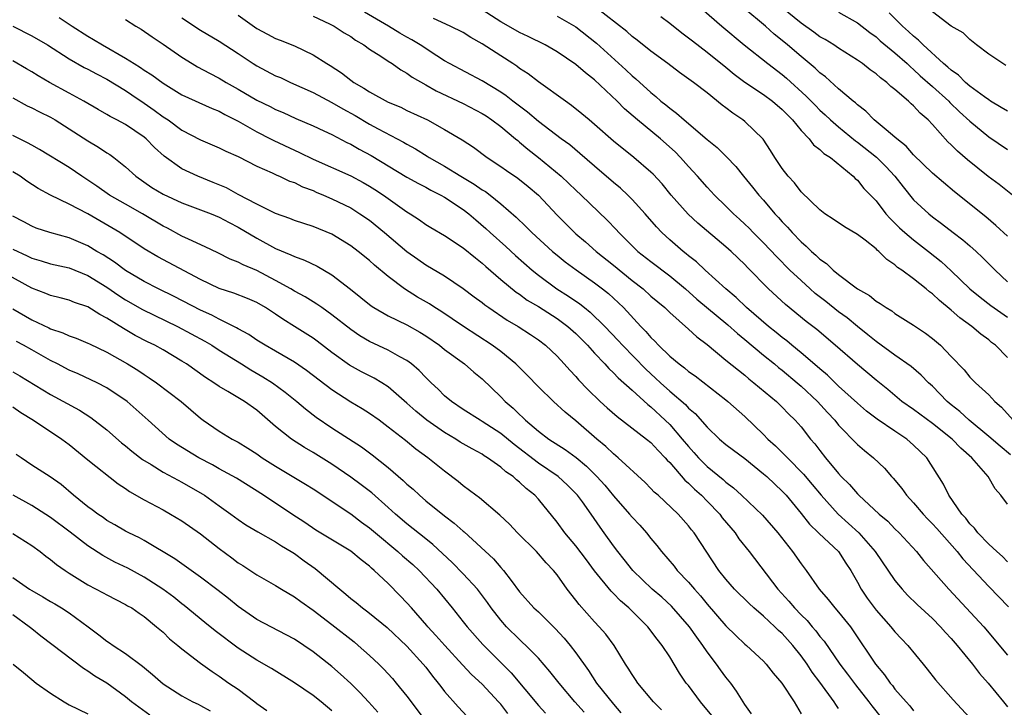
# Model space of a CAD drawing. Units: inches. Extents: x 2553000 to 2556000, y 1557000 to 1560000.
# Drawn here: x 2554362 to 2554467, y 1557068 to 1557142 of the extents above; entities that cross this region are included whole.
import ezdxf

# ---------------------------------------------------------------- set-up
doc = ezdxf.new("R2010")
doc.units = ezdxf.units.IN
doc.header["$MEASUREMENT"] = 0
doc.layers.add('LD25531557_2ft', color=153, linetype='Continuous')

msp = doc.modelspace()

# ---------------------------------------------------------------- linework, layer by layer
at = {"layer": 'LD25531557_2ft'}
for points, elevation in [([(2554433.58, 1557143.58), (2554436.55, 1557141), (2554438.93, 1557139), (2554441.46, 1557137), (2554443, 1557135.83), (2554443.45, 1557135.45), (2554445.55, 1557133.55), (2554446.53, 1557132.53), (2554447, 1557132.06), (2554447.56, 1557131.56), (2554448.15, 1557131), (2554449, 1557130.27), (2554450.79, 1557128.79), (2554451, 1557128.64), (2554453.03, 1557127.03), (2554454.04, 1557126.04), (2554454.99, 1557125), (2554455.87, 1557123.87), (2554457, 1557122.5), (2554458.63, 1557121), (2554459, 1557120.69), (2554459.98, 1557119.98), (2554461.21, 1557119), (2554462.23, 1557118.23), (2554463, 1557117.57), (2554463.65, 1557117), (2554464.35, 1557116.35), (2554465.68, 1557115), (2554467, 1557113.76)], 6960), ([(2554467, 1557083.91), (2554466.47, 1557084.47), (2554465.86, 1557085), (2554465, 1557085.8), (2554463.85, 1557087), (2554463.49, 1557087.49), (2554463, 1557087.96), (2554462.56, 1557088.56), (2554462.13, 1557089), (2554460.74, 1557091), (2554460.18, 1557092.18), (2554458.41, 1557095), (2554457, 1557096.35), (2554456.26, 1557097), (2554455, 1557097.83), (2554453.1, 1557099.1), (2554451.97, 1557099.97), (2554451, 1557100.82), (2554449, 1557102.65), (2554447.81, 1557103.81), (2554447, 1557104.47), (2554446.73, 1557104.73), (2554445, 1557106.2), (2554444.01, 1557107), (2554443.47, 1557107.47), (2554443, 1557107.81), (2554442.35, 1557108.35), (2554441.53, 1557109), (2554439.2, 1557111), (2554438.08, 1557112.08), (2554436.98, 1557113), (2554434.78, 1557115), (2554433.87, 1557115.87), (2554433, 1557116.53), (2554432.75, 1557116.75), (2554432.42, 1557117), (2554431, 1557118.24), (2554430.17, 1557119), (2554429.6, 1557119.6), (2554428.38, 1557121), (2554427, 1557122.54), (2554426.55, 1557123), (2554425.74, 1557123.74), (2554425, 1557124.35), (2554423, 1557126.07), (2554421.44, 1557127.44), (2554420.34, 1557128.34), (2554419.44, 1557129), (2554417, 1557130.85), (2554415.84, 1557131.84), (2554414.29, 1557133), (2554413.58, 1557133.58), (2554413, 1557133.97), (2554411, 1557135.17), (2554407.54, 1557137), (2554407, 1557137.31), (2554406.17, 1557137.83), (2554404.39, 1557139), (2554403.53, 1557139.53), (2554403, 1557139.82), (2554402.25, 1557140.25), (2554401.03, 1557141), (2554398.48, 1557142.48)], 6972), ([(2554467.33, 1557095.33), (2554466.23, 1557096.23), (2554465, 1557097.28), (2554462.92, 1557099), (2554461.92, 1557099.92), (2554461, 1557100.64), (2554460.56, 1557101), (2554459, 1557102.62), (2554458.59, 1557103), (2554457.81, 1557103.81), (2554456.74, 1557104.74), (2554455, 1557105.94), (2554453, 1557107.38), (2554452.12, 1557108.12), (2554451, 1557109), (2554449.9, 1557109.9), (2554449, 1557110.57), (2554447.65, 1557111.65), (2554446.52, 1557112.52), (2554445.98, 1557113), (2554445, 1557113.88), (2554443.82, 1557115), (2554442.41, 1557116.41), (2554441, 1557117.9), (2554439.89, 1557119), (2554439.46, 1557119.46), (2554439, 1557119.91), (2554438.43, 1557120.43), (2554437.79, 1557121), (2554437, 1557121.81), (2554435.78, 1557123), (2554435, 1557123.83), (2554433.98, 1557125), (2554433, 1557126.05), (2554432.17, 1557127), (2554431.59, 1557127.59), (2554430.01, 1557129), (2554427.57, 1557131), (2554426.18, 1557132.18), (2554425.4, 1557133), (2554423, 1557135.26), (2554422.01, 1557136.01), (2554421, 1557136.91), (2554419, 1557138.27), (2554417.73, 1557139), (2554415.91, 1557139.91), (2554415, 1557140.31), (2554413.81, 1557141), (2554413, 1557141.45), (2554411, 1557142.75)], 6968), ([(2554467, 1557105.69), (2554465.71, 1557107), (2554465.3, 1557107.3), (2554465, 1557107.56), (2554464.16, 1557108.16), (2554463.2, 1557109), (2554461.91, 1557109.91), (2554461, 1557110.73), (2554459.75, 1557111.75), (2554459, 1557112.48), (2554458.69, 1557112.69), (2554458.34, 1557113), (2554457, 1557114.07), (2554455.73, 1557115), (2554455.29, 1557115.29), (2554455, 1557115.56), (2554454.13, 1557116.13), (2554453.28, 1557117), (2554453.12, 1557117.12), (2554453, 1557117.25), (2554451.82, 1557118.18), (2554451, 1557118.8), (2554449.62, 1557119.62), (2554448.44, 1557120.44), (2554447.54, 1557121), (2554447, 1557121.41), (2554445, 1557123.34), (2554444.3, 1557124.29), (2554443.63, 1557125), (2554443, 1557125.82), (2554442.21, 1557127), (2554441.75, 1557127.75), (2554440.96, 1557128.96), (2554439, 1557130.82), (2554438.78, 1557131), (2554437.72, 1557131.72), (2554437, 1557132.28), (2554436.58, 1557132.58), (2554435, 1557133.88), (2554433.54, 1557135), (2554432.06, 1557136.06), (2554430.82, 1557137), (2554429, 1557138.34), (2554427.52, 1557139.52), (2554427, 1557139.89), (2554426.42, 1557140.42), (2554423.13, 1557143)], 6964), ([(2554467, 1557118.63), (2554465.77, 1557119.77), (2554464.68, 1557120.68), (2554461.35, 1557123.35), (2554459, 1557125.34), (2554457, 1557127.3), (2554456.21, 1557128.21), (2554455.2, 1557129), (2554455, 1557129.18), (2554454.06, 1557129.94), (2554452.79, 1557131), (2554451.92, 1557131.92), (2554451, 1557132.61), (2554450.81, 1557132.81), (2554450.56, 1557133), (2554449, 1557134.33), (2554447.59, 1557135.59), (2554447, 1557136.03), (2554446.51, 1557136.51), (2554445, 1557137.75), (2554443.57, 1557139), (2554443, 1557139.48), (2554442.15, 1557140.15), (2554441.2, 1557141), (2554438.91, 1557142.91)], 6958), ([(2554467.53, 1557123), (2554466.11, 1557124.11), (2554464.96, 1557124.96), (2554462.74, 1557126.74), (2554461.68, 1557127.68), (2554461, 1557128.36), (2554460.66, 1557128.66), (2554459, 1557130.51), (2554458.54, 1557131), (2554457.71, 1557131.71), (2554457, 1557132.52), (2554456.73, 1557132.73), (2554456.47, 1557133), (2554455, 1557134.26), (2554454.58, 1557134.58), (2554454.15, 1557135), (2554453.48, 1557135.48), (2554453, 1557135.92), (2554452.36, 1557136.36), (2554451.54, 1557137), (2554451, 1557137.38), (2554449, 1557138.65), (2554448.48, 1557139), (2554447.56, 1557139.56), (2554447, 1557139.86), (2554446.35, 1557140.35), (2554445, 1557141.31), (2554442.96, 1557143)], 6956), ([(2554449, 1557142.47), (2554451, 1557141.36), (2554452.33, 1557140.33), (2554453, 1557139.85), (2554453.45, 1557139.45), (2554455, 1557138.15), (2554456.3, 1557137), (2554456.65, 1557136.65), (2554457, 1557136.38), (2554457.71, 1557135.71), (2554459, 1557134.58), (2554460.76, 1557133), (2554460.87, 1557132.87), (2554461.88, 1557131.88), (2554463, 1557130.86), (2554465, 1557129.22), (2554467, 1557127.87)], 6954), ([(2554467, 1557131.92), (2554466.34, 1557132.34), (2554465.21, 1557133), (2554465, 1557133.13), (2554464.54, 1557133.46), (2554463, 1557134.61), (2554462.54, 1557135), (2554461.77, 1557135.77), (2554461, 1557136.3), (2554460.64, 1557136.64), (2554460.2, 1557137), (2554458.01, 1557139), (2554457.52, 1557139.52), (2554457, 1557139.92), (2554456.44, 1557140.44), (2554455.81, 1557141), (2554454.4, 1557142.4)], 6952), ([(2554466.82, 1557136.82), (2554466.49, 1557137), (2554465, 1557138.02), (2554463.7, 1557139), (2554463, 1557139.56), (2554462.28, 1557140.28), (2554461, 1557141), (2554459, 1557142.51)], 6950), ([(2554365.93, 1557141.93), (2554367.3, 1557141), (2554369, 1557139.93), (2554369.59, 1557139.59), (2554370.54, 1557139), (2554373, 1557137.6), (2554373.94, 1557137), (2554374.6, 1557136.6), (2554375, 1557136.31), (2554375.82, 1557135.82), (2554377, 1557134.92), (2554379, 1557133.69), (2554382.22, 1557132.22), (2554383, 1557131.92), (2554383.58, 1557131.58), (2554385, 1557130.88), (2554387, 1557129.75), (2554388.45, 1557129), (2554388.8, 1557128.8), (2554391, 1557127.77), (2554391.55, 1557127.55), (2554393, 1557126.84), (2554397, 1557125.05), (2554398.34, 1557124.34), (2554399, 1557123.96), (2554399.59, 1557123.59), (2554400.49, 1557123), (2554403, 1557121.21), (2554403.35, 1557121), (2554404.35, 1557120.35), (2554405, 1557119.87), (2554405.54, 1557119.54), (2554407, 1557118.7), (2554409, 1557117.37), (2554410.3, 1557116.3), (2554411, 1557115.75), (2554411.39, 1557115.39), (2554413, 1557114.01), (2554414.64, 1557112.64), (2554415, 1557112.42), (2554415.81, 1557111.81), (2554417, 1557111.11), (2554419, 1557109.86), (2554420.16, 1557109), (2554421, 1557108.24), (2554422.24, 1557107), (2554423, 1557106.15), (2554424.09, 1557105), (2554424.51, 1557104.51), (2554425, 1557104.06), (2554425.51, 1557103.51), (2554427, 1557102.19), (2554428.67, 1557100.67), (2554429, 1557100.42), (2554430.52, 1557099), (2554431, 1557098.53), (2554432.33, 1557097), (2554433, 1557096.19), (2554433.57, 1557095.57), (2554434.06, 1557095), (2554435, 1557094.06), (2554436.7, 1557092.7), (2554437, 1557092.4), (2554437.8, 1557091.8), (2554438.67, 1557091), (2554440.88, 1557088.88), (2554442.52, 1557087), (2554444.08, 1557085), (2554445, 1557083.7), (2554445.54, 1557083), (2554446.94, 1557081), (2554447.9, 1557079.9), (2554448.61, 1557079), (2554449, 1557078.56), (2554450.26, 1557077), (2554450.57, 1557076.57), (2554452.92, 1557073), (2554453.88, 1557071.88), (2554454.49, 1557071), (2554454.73, 1557070.73), (2554455, 1557070.36), (2554456.19, 1557069), (2554456.58, 1557068.58), (2554457, 1557068.04)], 6982), ([(2554373, 1557141.69), (2554374.1, 1557141), (2554374.67, 1557140.67), (2554375.85, 1557139.85), (2554377, 1557139.07), (2554379, 1557137.69), (2554380.11, 1557137), (2554380.67, 1557136.67), (2554381.97, 1557135.97), (2554383, 1557135.44), (2554383.73, 1557135), (2554385, 1557134.28), (2554387, 1557133.11), (2554388.43, 1557132.43), (2554389, 1557132.12), (2554389.79, 1557131.79), (2554391.16, 1557131.16), (2554393, 1557130.39), (2554394.15, 1557129.85), (2554395, 1557129.44), (2554396.6, 1557128.6), (2554397, 1557128.41), (2554397.89, 1557127.9), (2554399.2, 1557127.2), (2554403, 1557124.92), (2554404.23, 1557124.23), (2554405, 1557123.83), (2554405.53, 1557123.53), (2554406.61, 1557123), (2554407, 1557122.78), (2554409, 1557121.46), (2554409.6, 1557121), (2554410.34, 1557120.34), (2554411.42, 1557119.42), (2554411.86, 1557119), (2554413.52, 1557117.52), (2554414.56, 1557116.56), (2554416.35, 1557115), (2554417, 1557114.47), (2554418.98, 1557113), (2554420.23, 1557112.23), (2554421.41, 1557111.41), (2554421.92, 1557111), (2554422.53, 1557110.53), (2554424.09, 1557109), (2554425.51, 1557107.51), (2554425.98, 1557107), (2554428.45, 1557104.45), (2554429.5, 1557103.5), (2554430.03, 1557103), (2554431, 1557102.11), (2554432.67, 1557100.67), (2554433, 1557100.3), (2554433.71, 1557099.71), (2554435, 1557098.26), (2554436.32, 1557097), (2554437, 1557096.43), (2554437.8, 1557095.8), (2554439, 1557094.91), (2554441, 1557093.3), (2554441.34, 1557093), (2554442.19, 1557092.19), (2554443, 1557091.44), (2554443.41, 1557091), (2554445, 1557089.07), (2554445.91, 1557087.91), (2554446.85, 1557087), (2554446.92, 1557086.92), (2554448.99, 1557085), (2554449.78, 1557083.78), (2554450.31, 1557083), (2554451, 1557081.75), (2554451.4, 1557081), (2554452.05, 1557080.05), (2554453, 1557078.75), (2554454.56, 1557077), (2554455, 1557076.44), (2554455.69, 1557075.69), (2554456.37, 1557075), (2554458, 1557073), (2554458.46, 1557072.46), (2554459.34, 1557071.34), (2554461.22, 1557069.22), (2554463, 1557067.28)], 6980), ([(2554379, 1557141.89), (2554381, 1557140.56), (2554383, 1557139.39), (2554385, 1557138.09), (2554386.61, 1557137), (2554387, 1557136.76), (2554389, 1557135.72), (2554389.51, 1557135.51), (2554390.59, 1557135), (2554393, 1557133.93), (2554395, 1557132.87), (2554396.17, 1557132.17), (2554397.47, 1557131.47), (2554399, 1557130.57), (2554399.94, 1557130.06), (2554402.64, 1557128.64), (2554403, 1557128.41), (2554403.92, 1557127.92), (2554405.15, 1557127.15), (2554405.36, 1557127), (2554407, 1557126.07), (2554408.73, 1557125), (2554410.16, 1557124.16), (2554411, 1557123.57), (2554411.36, 1557123.36), (2554411.85, 1557123), (2554413, 1557122.08), (2554414.65, 1557120.65), (2554415.66, 1557119.66), (2554416.3, 1557119), (2554418.5, 1557117), (2554419, 1557116.58), (2554419.87, 1557115.87), (2554421.02, 1557115.02), (2554423, 1557113.65), (2554423.85, 1557113), (2554424.49, 1557112.49), (2554425.53, 1557111.53), (2554426.07, 1557111), (2554427.91, 1557109), (2554428.46, 1557108.46), (2554429, 1557107.81), (2554429.42, 1557107.42), (2554429.8, 1557107), (2554431, 1557105.84), (2554432.01, 1557105), (2554432.58, 1557104.58), (2554433, 1557104.21), (2554433.72, 1557103.72), (2554437, 1557101.17), (2554437.21, 1557101), (2554439, 1557099.39), (2554441, 1557097.48), (2554441.47, 1557097), (2554442.28, 1557096.28), (2554443.29, 1557095.29), (2554443.54, 1557095), (2554445.26, 1557093.26), (2554446.17, 1557092.17), (2554447.13, 1557091), (2554448.95, 1557089), (2554451.16, 1557087), (2554452.9, 1557085), (2554455, 1557081.94), (2554455.77, 1557081), (2554456.36, 1557080.36), (2554457.38, 1557079.38), (2554459, 1557077.89), (2554459.88, 1557077), (2554460.39, 1557076.39), (2554461, 1557075.74), (2554461.64, 1557075), (2554463.26, 1557073), (2554464.02, 1557072.02), (2554464.93, 1557071), (2554466.59, 1557069), (2554467, 1557068.45)], 6978), ([(2554385, 1557142.16), (2554387, 1557140.76), (2554388.15, 1557140.15), (2554389, 1557139.67), (2554389.5, 1557139.5), (2554391, 1557138.89), (2554393, 1557137.95), (2554394.46, 1557137), (2554394.81, 1557136.81), (2554396.02, 1557136.02), (2554397, 1557135.25), (2554397.34, 1557135), (2554398.4, 1557134.4), (2554399, 1557134), (2554401, 1557132.91), (2554402.35, 1557132.35), (2554403, 1557132.02), (2554405.17, 1557131), (2554407, 1557130), (2554408.89, 1557128.89), (2554410.09, 1557128.09), (2554411.55, 1557127), (2554413, 1557126.05), (2554413.6, 1557125.6), (2554414.8, 1557124.8), (2554415.91, 1557123.91), (2554417, 1557122.97), (2554419, 1557120.85), (2554420.85, 1557119), (2554421, 1557118.87), (2554422.01, 1557118.01), (2554423.16, 1557117), (2554425, 1557115.54), (2554427, 1557113.9), (2554428.16, 1557113), (2554429, 1557112.24), (2554430.48, 1557111), (2554431, 1557110.49), (2554433, 1557108.69), (2554433.88, 1557107.88), (2554435, 1557107.06), (2554437, 1557105.42), (2554438.32, 1557104.32), (2554439, 1557103.79), (2554439.42, 1557103.42), (2554439.98, 1557103), (2554442.37, 1557101), (2554443, 1557100.39), (2554443.68, 1557099.68), (2554444.39, 1557099), (2554445, 1557098.3), (2554446.01, 1557097), (2554446.47, 1557096.47), (2554447, 1557095.77), (2554447.6, 1557095), (2554449, 1557093.31), (2554449.29, 1557093), (2554450.15, 1557092.15), (2554451, 1557091.17), (2554451.17, 1557091), (2554453.34, 1557089), (2554454.24, 1557088.24), (2554455, 1557087.44), (2554455.45, 1557087), (2554457.3, 1557085), (2554458.06, 1557084.06), (2554460.74, 1557081), (2554464.49, 1557077), (2554467, 1557073.98)], 6976), ([(2554393, 1557142.06), (2554394.74, 1557141.26), (2554395.25, 1557141), (2554396.3, 1557140.3), (2554397, 1557139.88), (2554397.52, 1557139.52), (2554398.41, 1557139), (2554399, 1557138.56), (2554400.21, 1557137.79), (2554401, 1557137.26), (2554401.41, 1557137), (2554402.35, 1557136.35), (2554403, 1557136), (2554403.57, 1557135.57), (2554405, 1557134.75), (2554406.1, 1557134.1), (2554409, 1557132.74), (2554411, 1557131.7), (2554411.43, 1557131.43), (2554412.06, 1557131), (2554413, 1557130.3), (2554414.58, 1557129), (2554414.8, 1557128.8), (2554415, 1557128.65), (2554415.88, 1557127.88), (2554417.01, 1557127), (2554419.42, 1557125), (2554420.24, 1557124.24), (2554421, 1557123.51), (2554421.57, 1557123), (2554424.33, 1557120.33), (2554425.31, 1557119.31), (2554425.57, 1557119), (2554427.61, 1557117), (2554429, 1557115.9), (2554431, 1557114.38), (2554432.68, 1557113), (2554433.91, 1557111.91), (2554437.18, 1557109.18), (2554438.23, 1557108.23), (2554439, 1557107.62), (2554441, 1557105.94), (2554442.16, 1557105), (2554442.61, 1557104.61), (2554443, 1557104.32), (2554444.58, 1557103), (2554445, 1557102.63), (2554446.75, 1557101), (2554447.82, 1557099.82), (2554448.59, 1557099), (2554449, 1557098.48), (2554451, 1557096.42), (2554451.76, 1557095.76), (2554452.73, 1557095), (2554453.89, 1557093.89), (2554454.64, 1557093), (2554454.82, 1557092.82), (2554455.73, 1557091.73), (2554456.24, 1557091), (2554457, 1557090.21), (2554458.02, 1557089), (2554458.49, 1557088.49), (2554459, 1557087.97), (2554459.46, 1557087.46), (2554461.64, 1557085), (2554462.24, 1557084.24), (2554465, 1557081.29), (2554467.12, 1557079.12)], 6974), ([(2554467, 1557090.06), (2554466.31, 1557091), (2554465.7, 1557091.7), (2554464.93, 1557093), (2554463.2, 1557095), (2554462.03, 1557096.03), (2554461.12, 1557097), (2554459, 1557098.66), (2554457.65, 1557099.65), (2554457, 1557100.14), (2554455.76, 1557101), (2554454.26, 1557102.26), (2554453, 1557103.26), (2554451, 1557104.94), (2554448.64, 1557107), (2554446.67, 1557108.67), (2554445.54, 1557109.54), (2554443.33, 1557111.33), (2554441.53, 1557113), (2554439.29, 1557115.29), (2554439, 1557115.6), (2554437.55, 1557117), (2554437, 1557117.49), (2554433.99, 1557119.99), (2554432.96, 1557120.96), (2554431.16, 1557123), (2554430.19, 1557124.19), (2554429.23, 1557125.23), (2554429, 1557125.45), (2554427.17, 1557127), (2554425, 1557128.75), (2554423, 1557130.52), (2554422.41, 1557131), (2554421.65, 1557131.65), (2554420.55, 1557132.55), (2554419.88, 1557133), (2554417, 1557135.08), (2554415.92, 1557135.92), (2554415, 1557136.5), (2554414.72, 1557136.72), (2554414.28, 1557137), (2554413, 1557137.82), (2554411, 1557139.13), (2554409.8, 1557139.8), (2554409, 1557140.31), (2554407.6, 1557141), (2554405.81, 1557141.81)], 6970), ([(2554419, 1557142.06), (2554421, 1557140.93), (2554423.19, 1557139.19), (2554426.33, 1557136.33), (2554427, 1557135.69), (2554427.38, 1557135.38), (2554429, 1557133.91), (2554429.51, 1557133.51), (2554430.07, 1557133), (2554430.6, 1557132.6), (2554431, 1557132.24), (2554431.73, 1557131.73), (2554432.53, 1557131), (2554435, 1557128.93), (2554436.07, 1557128.07), (2554437.07, 1557127.07), (2554438.04, 1557126.04), (2554438.88, 1557125), (2554439.84, 1557123.84), (2554440.5, 1557123), (2554441, 1557122.44), (2554442.22, 1557121), (2554442.6, 1557120.6), (2554443, 1557120.14), (2554443.57, 1557119.57), (2554444.06, 1557119), (2554445, 1557118.02), (2554445.56, 1557117.56), (2554446.11, 1557117), (2554446.59, 1557116.59), (2554447, 1557116.17), (2554447.71, 1557115.71), (2554448.42, 1557115), (2554449, 1557114.53), (2554451, 1557113), (2554452.28, 1557112.28), (2554453, 1557111.69), (2554453.44, 1557111.44), (2554454.06, 1557111), (2554454.66, 1557110.66), (2554455, 1557110.39), (2554457, 1557109.13), (2554458.28, 1557108.28), (2554459, 1557107.72), (2554459.85, 1557107), (2554461, 1557105.81), (2554462.37, 1557104.37), (2554463, 1557103.59), (2554463.59, 1557103), (2554465, 1557101.71), (2554465.66, 1557101), (2554466.38, 1557100.38), (2554467.61, 1557099)], 6966), ([(2554430.04, 1557142.04), (2554431, 1557141.32), (2554432.28, 1557140.28), (2554433, 1557139.77), (2554433.42, 1557139.42), (2554435, 1557138.24), (2554437, 1557136.63), (2554437.88, 1557135.88), (2554439.02, 1557135.02), (2554441, 1557133.7), (2554441.96, 1557133), (2554443, 1557132.12), (2554443.54, 1557131.54), (2554444.09, 1557131), (2554445, 1557129.88), (2554445.85, 1557129), (2554446.34, 1557128.34), (2554447, 1557127.86), (2554447.44, 1557127.44), (2554448.14, 1557127), (2554450.57, 1557125), (2554450.77, 1557124.77), (2554451, 1557124.6), (2554451.71, 1557123.71), (2554452.42, 1557123), (2554453, 1557122.37), (2554454.04, 1557121), (2554454.49, 1557120.49), (2554455, 1557120.01), (2554455.5, 1557119.5), (2554456.06, 1557119), (2554457, 1557118.22), (2554458.57, 1557117), (2554459.92, 1557115.92), (2554461, 1557114.92), (2554463, 1557112.99), (2554464.1, 1557112.1), (2554465.22, 1557111.22), (2554467, 1557109.97)], 6962), ([(2554360.98, 1557140.98), (2554363, 1557139.98), (2554364.67, 1557139), (2554367, 1557137.5), (2554368.6, 1557136.6), (2554369, 1557136.4), (2554369.9, 1557135.9), (2554371, 1557135.35), (2554373, 1557134.14), (2554373.67, 1557133.67), (2554375, 1557132.78), (2554376.04, 1557132.04), (2554377, 1557131.34), (2554377.53, 1557131), (2554379, 1557129.92), (2554381, 1557128.88), (2554383, 1557128.03), (2554383.68, 1557127.68), (2554385, 1557127.09), (2554387, 1557126.08), (2554388.64, 1557125.36), (2554389.12, 1557125.12), (2554389.43, 1557125), (2554390.49, 1557124.49), (2554391, 1557124.32), (2554391.87, 1557123.87), (2554393, 1557123.47), (2554393.32, 1557123.32), (2554394.11, 1557123), (2554395, 1557122.61), (2554397, 1557121.62), (2554397.99, 1557121), (2554399, 1557120.31), (2554400.62, 1557119), (2554403, 1557117), (2554404.16, 1557116.16), (2554405, 1557115.58), (2554407, 1557114.38), (2554409, 1557113.05), (2554410.16, 1557112.16), (2554411, 1557111.55), (2554411.3, 1557111.3), (2554411.74, 1557111), (2554413.68, 1557109.68), (2554414.84, 1557109), (2554416.15, 1557108.15), (2554417, 1557107.57), (2554417.77, 1557107), (2554419, 1557105.83), (2554419.76, 1557105), (2554420.34, 1557104.34), (2554421, 1557103.65), (2554421.29, 1557103.29), (2554422.27, 1557102.27), (2554423.6, 1557101), (2554424.34, 1557100.34), (2554425.41, 1557099.41), (2554428.54, 1557097), (2554429, 1557096.62), (2554429.76, 1557095.76), (2554430.53, 1557095), (2554430.74, 1557094.74), (2554431, 1557094.5), (2554432.62, 1557092.62), (2554433, 1557092.3), (2554433.65, 1557091.65), (2554434.38, 1557091), (2554435, 1557090.38), (2554436.33, 1557089), (2554436.61, 1557088.61), (2554437.97, 1557087), (2554438.38, 1557086.38), (2554439.47, 1557085), (2554442.51, 1557081), (2554443.71, 1557079.71), (2554444.29, 1557079), (2554445, 1557078.27), (2554445.65, 1557077.65), (2554446.18, 1557077), (2554446.57, 1557076.57), (2554447, 1557075.97), (2554447.45, 1557075.45), (2554449.12, 1557073), (2554449.95, 1557071.95), (2554450.8, 1557070.8), (2554452.22, 1557069), (2554452.55, 1557068.55), (2554453.8, 1557067)], 6984), ([(2554449, 1557068.3), (2554448.7, 1557068.7), (2554448.54, 1557069), (2554447, 1557071.1), (2554446.17, 1557072.17), (2554445.64, 1557073), (2554445, 1557073.9), (2554444.14, 1557075), (2554443, 1557076.27), (2554442.61, 1557076.61), (2554442.22, 1557077), (2554441, 1557078.12), (2554439.96, 1557079), (2554439.46, 1557079.46), (2554437.92, 1557081), (2554437, 1557082.08), (2554436.25, 1557083), (2554433.62, 1557087), (2554433.33, 1557087.33), (2554433, 1557087.76), (2554431.9, 1557089), (2554429.76, 1557091), (2554429.35, 1557091.35), (2554429, 1557091.74), (2554428.37, 1557092.37), (2554425.51, 1557095), (2554425, 1557095.41), (2554424.2, 1557096.2), (2554423.24, 1557097), (2554421, 1557098.94), (2554419.87, 1557099.87), (2554418.63, 1557101), (2554417, 1557102.55), (2554415.8, 1557103.8), (2554414.61, 1557105), (2554413, 1557106.33), (2554412.09, 1557107), (2554409.02, 1557109), (2554406.62, 1557110.62), (2554405.98, 1557111), (2554405.39, 1557111.39), (2554404.13, 1557112.13), (2554402.73, 1557113), (2554401, 1557114.33), (2554399.53, 1557115.53), (2554399, 1557116.02), (2554397.78, 1557117), (2554397, 1557117.57), (2554395, 1557118.82), (2554393, 1557119.65), (2554391, 1557120.3), (2554390.51, 1557120.51), (2554389, 1557121.05), (2554387, 1557122.02), (2554385, 1557123.05), (2554383.75, 1557123.75), (2554382.35, 1557124.35), (2554380.72, 1557125), (2554379, 1557125.8), (2554377.13, 1557127.13), (2554376.08, 1557128.08), (2554375.2, 1557129), (2554375, 1557129.16), (2554373, 1557130.5), (2554372.08, 1557131), (2554371.37, 1557131.37), (2554371, 1557131.59), (2554370.1, 1557132.1), (2554368.56, 1557133), (2554367, 1557133.87), (2554364.91, 1557135), (2554363.69, 1557135.69), (2554363, 1557136.14), (2554362.46, 1557136.46), (2554361, 1557137.3)], 6986), ([(2554361, 1557133.35), (2554362.52, 1557132.52), (2554363, 1557132.3), (2554363.85, 1557131.85), (2554365, 1557131.29), (2554365.49, 1557131), (2554369, 1557128.76), (2554370.11, 1557128.11), (2554371, 1557127.51), (2554371.32, 1557127.32), (2554371.75, 1557127), (2554373, 1557126), (2554374.09, 1557125), (2554375.82, 1557123.82), (2554377, 1557123.11), (2554379, 1557122.17), (2554381, 1557121.44), (2554382.12, 1557121), (2554383, 1557120.64), (2554384.06, 1557120.06), (2554385, 1557119.58), (2554387, 1557118.39), (2554389, 1557117.3), (2554390.63, 1557116.63), (2554391, 1557116.44), (2554392.07, 1557116.07), (2554393.43, 1557115.43), (2554395, 1557114.51), (2554396.98, 1557112.98), (2554399.19, 1557111.19), (2554399.48, 1557111), (2554401, 1557110.14), (2554403, 1557109.18), (2554404.38, 1557108.38), (2554405, 1557108), (2554406.45, 1557107), (2554407, 1557106.55), (2554409.12, 1557105), (2554410.13, 1557104.13), (2554411, 1557103.41), (2554413, 1557101.5), (2554413.47, 1557101), (2554414.3, 1557100.3), (2554415, 1557099.6), (2554415.32, 1557099.32), (2554415.64, 1557099), (2554417, 1557097.85), (2554418.11, 1557097), (2554419.87, 1557095.87), (2554421.02, 1557095.02), (2554422.12, 1557094.12), (2554423.22, 1557093), (2554424.07, 1557092.07), (2554425, 1557090.94), (2554426.73, 1557089), (2554427, 1557088.67), (2554427.81, 1557087.81), (2554428.53, 1557087), (2554429, 1557086.41), (2554429.64, 1557085.64), (2554430.12, 1557085), (2554431.46, 1557083.46), (2554431.8, 1557083), (2554433, 1557081.75), (2554433.64, 1557081), (2554434.28, 1557080.28), (2554435, 1557079.4), (2554437, 1557077.09), (2554438.05, 1557076.05), (2554439, 1557075.15), (2554439.19, 1557075), (2554441, 1557073.31), (2554441.29, 1557073), (2554442.04, 1557072.04), (2554442.97, 1557071), (2554444.26, 1557069), (2554445, 1557067.7)], 6988), ([(2554439.73, 1557067.73), (2554439, 1557068.7), (2554438.13, 1557070.13), (2554437.5, 1557071), (2554437, 1557071.62), (2554436.4, 1557072.4), (2554436, 1557073), (2554435, 1557074.32), (2554434.55, 1557075), (2554433.88, 1557075.88), (2554433.12, 1557077), (2554431.2, 1557079.2), (2554430.15, 1557080.15), (2554429.15, 1557081), (2554427.06, 1557083), (2554426.16, 1557084.16), (2554425.48, 1557085), (2554425, 1557085.63), (2554424.03, 1557087), (2554423.59, 1557087.59), (2554422.62, 1557089), (2554421.69, 1557090.31), (2554421.19, 1557091), (2554421, 1557091.21), (2554420.1, 1557092.1), (2554419.12, 1557093), (2554417, 1557094.43), (2554414.41, 1557096.41), (2554413, 1557097.58), (2554411, 1557098.88), (2554410.79, 1557099), (2554409, 1557100.15), (2554407.73, 1557101), (2554407, 1557101.62), (2554406.32, 1557102.32), (2554405.57, 1557103), (2554405, 1557103.56), (2554404.31, 1557104.31), (2554403.48, 1557105), (2554403, 1557105.36), (2554402.23, 1557105.77), (2554401, 1557106.48), (2554399, 1557107.4), (2554397.99, 1557107.99), (2554397, 1557108.67), (2554395, 1557110.25), (2554393.91, 1557111), (2554393.38, 1557111.38), (2554393, 1557111.61), (2554392.15, 1557112.15), (2554391, 1557112.76), (2554390.62, 1557113), (2554389, 1557113.91), (2554387, 1557114.95), (2554385.55, 1557115.55), (2554385, 1557115.85), (2554384.17, 1557116.17), (2554382.84, 1557116.84), (2554381.49, 1557117.49), (2554379.72, 1557118.28), (2554379, 1557118.63), (2554377.47, 1557119.47), (2554377, 1557119.7), (2554374.8, 1557121), (2554373, 1557122.01), (2554371.31, 1557123), (2554369.96, 1557123.96), (2554369, 1557124.6), (2554368.36, 1557125), (2554367, 1557125.92), (2554363.84, 1557127.84), (2554363, 1557128.31), (2554362.57, 1557128.57), (2554361, 1557129.34)], 6990), ([(2554435.51, 1557067.51), (2554434.62, 1557068.62), (2554434.29, 1557069), (2554433, 1557070.72), (2554432.77, 1557071), (2554432.05, 1557072.05), (2554431, 1557073.78), (2554430.21, 1557075), (2554429.66, 1557075.66), (2554428.66, 1557077), (2554426.64, 1557079), (2554425.76, 1557079.76), (2554425, 1557080.55), (2554424.77, 1557080.77), (2554423, 1557082.96), (2554422.12, 1557084.12), (2554421, 1557085.63), (2554419.84, 1557087), (2554419, 1557088.15), (2554417, 1557090.59), (2554416.64, 1557091), (2554415.71, 1557091.71), (2554415, 1557092.4), (2554414.66, 1557092.66), (2554414.3, 1557093), (2554413.52, 1557093.52), (2554413, 1557093.99), (2554411.59, 1557095), (2554411.22, 1557095.22), (2554411, 1557095.38), (2554409.94, 1557095.94), (2554408.68, 1557096.68), (2554408.2, 1557097), (2554407, 1557097.7), (2554405.13, 1557099), (2554403.96, 1557099.96), (2554403, 1557100.83), (2554401, 1557102.57), (2554400.32, 1557103), (2554399.49, 1557103.49), (2554398.16, 1557104.16), (2554396.87, 1557104.87), (2554395, 1557106.21), (2554393.42, 1557107.42), (2554393, 1557107.73), (2554391.02, 1557109), (2554389.76, 1557109.76), (2554389, 1557110.3), (2554387.92, 1557111), (2554387, 1557111.54), (2554385.99, 1557111.99), (2554384.55, 1557112.55), (2554383, 1557113.05), (2554381, 1557113.99), (2554376.43, 1557116.43), (2554375, 1557117.28), (2554372.41, 1557119), (2554369, 1557121), (2554367, 1557122.03), (2554365, 1557122.99), (2554363.69, 1557123.69), (2554362.47, 1557124.47), (2554361.76, 1557125), (2554361, 1557125.46)], 6992), ([(2554430.14, 1557068.14), (2554429.29, 1557069), (2554427.61, 1557071), (2554427.37, 1557071.37), (2554427, 1557071.89), (2554426.58, 1557072.58), (2554426.29, 1557073), (2554425.1, 1557075), (2554424.21, 1557076.21), (2554423.5, 1557077), (2554423, 1557077.51), (2554421.35, 1557079.35), (2554421, 1557079.84), (2554420.09, 1557081), (2554419, 1557082.51), (2554418.61, 1557083), (2554417.82, 1557083.82), (2554416.79, 1557085), (2554414.78, 1557087), (2554413.92, 1557087.92), (2554412.9, 1557088.9), (2554410.74, 1557090.74), (2554410.35, 1557091), (2554409, 1557092.02), (2554408.47, 1557092.47), (2554407, 1557093.58), (2554405.21, 1557095), (2554403.93, 1557095.93), (2554402.83, 1557096.83), (2554401, 1557098.28), (2554400.02, 1557099), (2554399, 1557099.72), (2554398.22, 1557100.22), (2554397, 1557100.94), (2554395, 1557102.23), (2554392.29, 1557104.29), (2554391, 1557105.18), (2554389, 1557106.36), (2554387.87, 1557107), (2554387, 1557107.54), (2554386.13, 1557108.13), (2554385, 1557108.74), (2554384.84, 1557108.84), (2554383, 1557109.77), (2554382.2, 1557110.2), (2554381, 1557110.73), (2554378.19, 1557112.19), (2554376.53, 1557113), (2554375, 1557113.78), (2554373, 1557114.95), (2554371.84, 1557115.84), (2554370.62, 1557116.62), (2554369.95, 1557117), (2554369, 1557117.59), (2554367, 1557118.45), (2554364.95, 1557119), (2554363.48, 1557119.48), (2554363, 1557119.67), (2554362.15, 1557120.15), (2554361, 1557120.76)], 6994), ([(2554361, 1557117.23), (2554362.52, 1557116.52), (2554363, 1557116.28), (2554364, 1557116), (2554365, 1557115.68), (2554367, 1557115.23), (2554369, 1557114.42), (2554371, 1557113.18), (2554372.28, 1557112.28), (2554373, 1557111.83), (2554374.8, 1557110.8), (2554378.53, 1557109), (2554381.44, 1557107.44), (2554382.19, 1557107), (2554383, 1557106.48), (2554385.38, 1557105), (2554386.37, 1557104.37), (2554387.64, 1557103.64), (2554388.65, 1557103), (2554390.01, 1557102.01), (2554391.27, 1557101), (2554392.2, 1557100.2), (2554393.33, 1557099.33), (2554395, 1557098.19), (2554398.15, 1557096.15), (2554399.3, 1557095.3), (2554401, 1557093.95), (2554402.58, 1557092.58), (2554403, 1557092.18), (2554403.65, 1557091.65), (2554404.34, 1557091), (2554405, 1557090.43), (2554407, 1557088.81), (2554408.04, 1557088.04), (2554409, 1557087.18), (2554409.1, 1557087.1), (2554412.22, 1557084.22), (2554413, 1557083.31), (2554413.28, 1557083), (2554414.09, 1557081.91), (2554415, 1557080.72), (2554416.53, 1557079), (2554417, 1557078.57), (2554418.81, 1557076.81), (2554419.77, 1557075.77), (2554420.4, 1557075), (2554421, 1557074.22), (2554422.34, 1557072.34), (2554423.2, 1557071), (2554425, 1557068.75), (2554425.81, 1557067.81)], 6996), ([(2554421.9, 1557067.9), (2554420.89, 1557069), (2554419.21, 1557071), (2554418.24, 1557072.24), (2554417, 1557073.66), (2554415.68, 1557075), (2554415.33, 1557075.33), (2554415, 1557075.62), (2554413.61, 1557077), (2554413, 1557077.68), (2554411.98, 1557079), (2554411.59, 1557079.59), (2554410.52, 1557081), (2554409, 1557082.64), (2554407.83, 1557083.83), (2554405.76, 1557085.76), (2554405, 1557086.35), (2554403, 1557087.96), (2554401.78, 1557089), (2554401, 1557089.72), (2554399.25, 1557091.25), (2554398.12, 1557092.12), (2554397, 1557092.94), (2554395, 1557094.32), (2554393, 1557095.58), (2554392.09, 1557096.09), (2554390.68, 1557097), (2554389, 1557098.35), (2554387, 1557100.07), (2554385.7, 1557101), (2554383.92, 1557102.08), (2554383, 1557102.6), (2554382.42, 1557103), (2554381.54, 1557103.54), (2554379.49, 1557105), (2554379, 1557105.31), (2554377, 1557106.5), (2554376.12, 1557107), (2554375.36, 1557107.36), (2554374.04, 1557108.04), (2554372.77, 1557108.77), (2554371, 1557109.89), (2554370.26, 1557110.26), (2554369, 1557111.07), (2554367.55, 1557111.55), (2554367, 1557111.78), (2554366.03, 1557112.03), (2554365, 1557112.29), (2554364.51, 1557112.51), (2554363, 1557113.08), (2554359.5, 1557115)], 6998), ([(2554361, 1557110.87), (2554363, 1557109.71), (2554364.84, 1557108.84), (2554365, 1557108.75), (2554366.33, 1557108.33), (2554367, 1557108.01), (2554367.74, 1557107.74), (2554369, 1557107.23), (2554369.15, 1557107.15), (2554371, 1557106.27), (2554373.23, 1557105), (2554374.32, 1557104.32), (2554375, 1557103.86), (2554375.53, 1557103.53), (2554376.29, 1557103), (2554378.93, 1557101), (2554381, 1557099.21), (2554381.29, 1557099), (2554383, 1557097.85), (2554384.38, 1557097), (2554385, 1557096.67), (2554386.04, 1557096.04), (2554387, 1557095.41), (2554387.57, 1557095), (2554389, 1557094.09), (2554392.19, 1557092.19), (2554393, 1557091.68), (2554397, 1557089.01), (2554398.15, 1557088.15), (2554399, 1557087.54), (2554399.63, 1557087), (2554402.04, 1557085), (2554402.54, 1557084.54), (2554403.62, 1557083.62), (2554404.3, 1557083), (2554406.17, 1557081), (2554407.83, 1557079), (2554409, 1557077.53), (2554409.4, 1557077), (2554411.09, 1557075.09), (2554414.09, 1557072.09), (2554417, 1557068.59), (2554417.77, 1557067.77)], 7000), ([(2554413.74, 1557067.74), (2554413, 1557068.74), (2554412.77, 1557069), (2554411, 1557070.88), (2554409.89, 1557071.89), (2554408.92, 1557072.92), (2554407.02, 1557075), (2554406.08, 1557076.08), (2554405.23, 1557077), (2554405.13, 1557077.13), (2554403.47, 1557079), (2554403, 1557079.54), (2554402.29, 1557080.29), (2554401, 1557081.59), (2554399.51, 1557083), (2554399.23, 1557083.23), (2554399, 1557083.45), (2554398.11, 1557084.11), (2554397, 1557085.04), (2554393.3, 1557087.3), (2554392.11, 1557088.11), (2554390.73, 1557089), (2554387.72, 1557091), (2554384.84, 1557092.84), (2554383, 1557093.84), (2554382.26, 1557094.26), (2554380.81, 1557095), (2554378.45, 1557096.45), (2554377.66, 1557097), (2554375.4, 1557099), (2554374.15, 1557100.15), (2554373.16, 1557101), (2554371, 1557102.46), (2554369.98, 1557103), (2554369.32, 1557103.32), (2554367.94, 1557103.94), (2554367, 1557104.33), (2554365.74, 1557105), (2554365, 1557105.38), (2554363, 1557106.52), (2554362.13, 1557107), (2554361.38, 1557107.38)], 7002), ([(2554361, 1557104.15), (2554361.74, 1557103.74), (2554365, 1557101.73), (2554368.08, 1557100.08), (2554369.3, 1557099.3), (2554371, 1557097.98), (2554372.59, 1557096.59), (2554373, 1557096.27), (2554373.69, 1557095.69), (2554374.82, 1557094.82), (2554375.72, 1557094.28), (2554377, 1557093.48), (2554378.61, 1557092.61), (2554379, 1557092.41), (2554381.17, 1557091.17), (2554381.43, 1557091), (2554383, 1557089.88), (2554384.21, 1557089), (2554385, 1557088.41), (2554385.84, 1557087.84), (2554387.1, 1557087.1), (2554389, 1557086.05), (2554389.63, 1557085.63), (2554390.67, 1557085), (2554391, 1557084.79), (2554392.03, 1557084.03), (2554393.2, 1557083.2), (2554395.83, 1557081), (2554396.48, 1557080.48), (2554397, 1557080.02), (2554397.58, 1557079.58), (2554398.26, 1557079), (2554398.69, 1557078.69), (2554399, 1557078.44), (2554400.9, 1557076.9), (2554403, 1557074.91), (2554404.74, 1557073), (2554405, 1557072.68), (2554405.72, 1557071.72), (2554406.33, 1557071), (2554406.61, 1557070.61), (2554407, 1557070.11), (2554408.45, 1557068.45), (2554409.42, 1557067.42)], 7004), ([(2554361, 1557100.43), (2554361.84, 1557099.84), (2554363.19, 1557099), (2554366.2, 1557097), (2554367, 1557096.42), (2554369, 1557094.79), (2554372.22, 1557092.22), (2554373, 1557091.71), (2554373.41, 1557091.41), (2554375, 1557090.51), (2554377, 1557089.44), (2554377.79, 1557089), (2554379, 1557088.27), (2554381, 1557086.89), (2554383, 1557085.33), (2554384.34, 1557084.34), (2554385, 1557083.82), (2554385.52, 1557083.51), (2554387, 1557082.53), (2554389, 1557081.38), (2554389.61, 1557081), (2554391, 1557080.19), (2554391.68, 1557079.68), (2554393, 1557078.76), (2554395, 1557077.23), (2554397.37, 1557075.37), (2554397.81, 1557075), (2554399, 1557073.94), (2554400, 1557073), (2554400.5, 1557072.5), (2554401.47, 1557071.47), (2554401.86, 1557071), (2554403, 1557069.59), (2554404.95, 1557067)], 7006), ([(2554399.89, 1557067.89), (2554398.95, 1557068.95), (2554397.99, 1557069.99), (2554397, 1557070.94), (2554395.93, 1557071.93), (2554395, 1557072.75), (2554393, 1557074.32), (2554392.01, 1557075), (2554391, 1557075.66), (2554390.13, 1557076.13), (2554387, 1557077.78), (2554385, 1557079.16), (2554383.99, 1557079.99), (2554382.87, 1557080.87), (2554381, 1557082.28), (2554378.24, 1557084.24), (2554375, 1557086.19), (2554374.48, 1557086.48), (2554373.37, 1557087), (2554373, 1557087.19), (2554371.86, 1557087.86), (2554371, 1557088.33), (2554370.62, 1557088.62), (2554370.04, 1557089), (2554369.46, 1557089.45), (2554369, 1557089.78), (2554367.46, 1557091), (2554366.14, 1557092.14), (2554364.98, 1557092.98), (2554363, 1557094.23), (2554361.87, 1557095), (2554361.36, 1557095.36)], 7008), ([(2554395, 1557068.02), (2554393.84, 1557069), (2554393, 1557069.68), (2554391, 1557071.02), (2554388.55, 1557072.55), (2554387, 1557073.42), (2554385, 1557074.7), (2554382.56, 1557076.56), (2554381.46, 1557077.46), (2554379.25, 1557079.25), (2554379, 1557079.43), (2554378.14, 1557080.14), (2554376.99, 1557081), (2554375, 1557082.29), (2554373.24, 1557083.24), (2554371.88, 1557083.88), (2554370.57, 1557084.57), (2554369, 1557085.62), (2554367.09, 1557087.09), (2554365, 1557088.63), (2554363, 1557089.91), (2554361.01, 1557091)], 7010), ([(2554361, 1557086.94), (2554363, 1557085.65), (2554363.9, 1557085), (2554364.52, 1557084.52), (2554365, 1557084.17), (2554365.63, 1557083.63), (2554366.56, 1557083), (2554367, 1557082.72), (2554369, 1557081.47), (2554370.62, 1557080.62), (2554371, 1557080.38), (2554373, 1557079.37), (2554373.23, 1557079.23), (2554373.66, 1557079), (2554374.45, 1557078.45), (2554375, 1557078.09), (2554376.31, 1557077), (2554377, 1557076.4), (2554377.7, 1557075.7), (2554378.57, 1557075), (2554379, 1557074.64), (2554381, 1557073.1), (2554382.22, 1557072.22), (2554383, 1557071.72), (2554384.01, 1557071), (2554385, 1557070.33), (2554386.8, 1557069), (2554387, 1557068.83), (2554388.07, 1557068.07)], 7012), ([(2554361, 1557082.26), (2554362.77, 1557081), (2554363, 1557080.85), (2554364.19, 1557080.19), (2554365, 1557079.7), (2554365.45, 1557079.45), (2554366.19, 1557079), (2554367, 1557078.49), (2554369.03, 1557077), (2554370.15, 1557076.15), (2554371, 1557075.46), (2554371.29, 1557075.29), (2554371.67, 1557075), (2554373, 1557074.14), (2554374.8, 1557072.8), (2554375.89, 1557071.89), (2554377, 1557070.9), (2554379, 1557069.63), (2554380.19, 1557069), (2554380.74, 1557068.74), (2554381, 1557068.6), (2554382.02, 1557068.02)], 7014), ([(2554375.59, 1557067.59), (2554374.41, 1557068.41), (2554373.64, 1557069), (2554373, 1557069.54), (2554371, 1557070.98), (2554369.73, 1557071.73), (2554369, 1557072.25), (2554368.53, 1557072.53), (2554363.98, 1557075.98), (2554363, 1557076.77), (2554362.74, 1557077), (2554361, 1557078.25)], 7016), ([(2554361.01, 1557073), (2554362.12, 1557072.12), (2554363, 1557071.38), (2554363.49, 1557071), (2554365, 1557069.92), (2554366.47, 1557069), (2554367, 1557068.69), (2554369, 1557067.7)], 7018)]:
    msp.add_lwpolyline(points, dxfattribs=dict(at, elevation=elevation))

doc.saveas('drawing.dxf')
